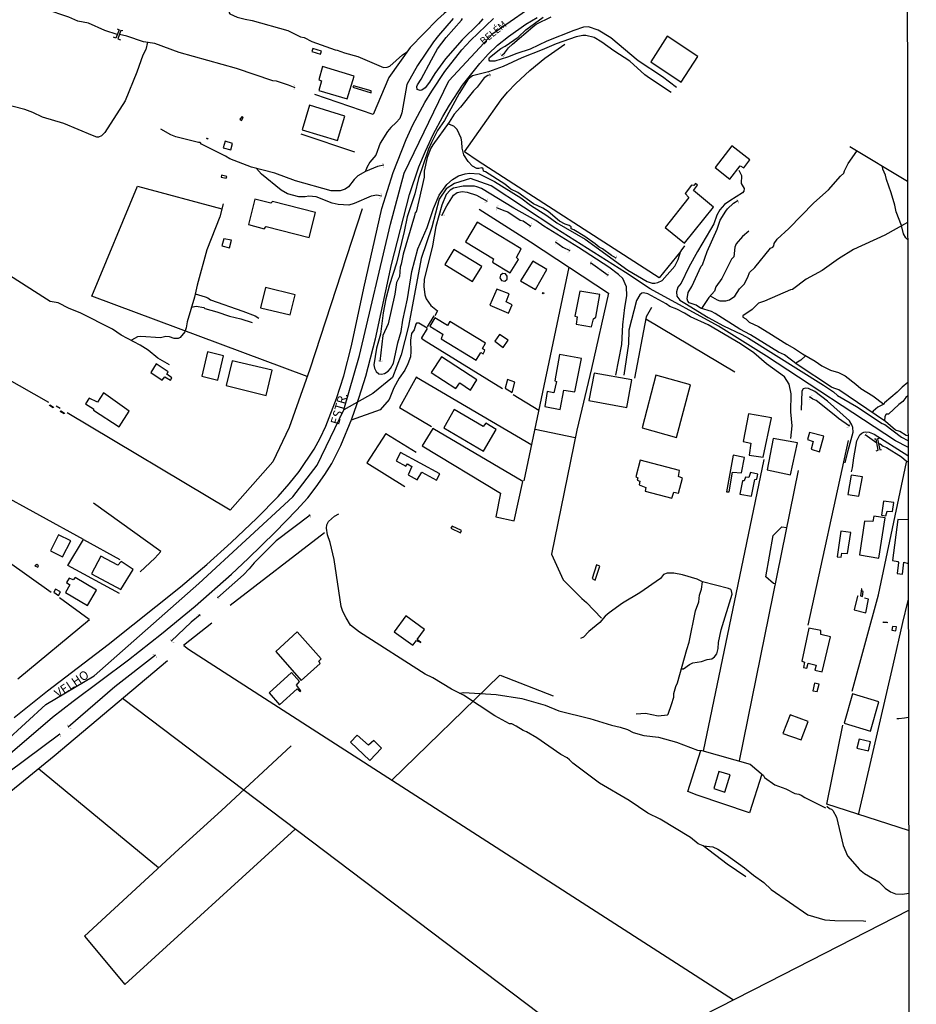
# Model space of a CAD drawing. Units: millimetres. Extents: x 175902 to 180726, y 1665955 to 1668736.
# Drawn here: x 180472 to 180726, y 1667161 to 1667440 of the extents above; entities that cross this region are included whole.
import ezdxf
from ezdxf.enums import TextEntityAlignment as Align

# ---------------------------------------------------------------- set-up
doc = ezdxf.new("R2010")
doc.units = ezdxf.units.MM
for name, color, linetype in [('V-BUEIRO', 5, 'Continuous'), ('V-EDIFICACAO', 2, 'Continuous'), ('V-EIXO_DE_LOGRADOURO', 3, 'Continuous'), ('V-LOTE', 1, 'Continuous'), ('V-NOME_DOS_LOGRADOUROS', 7, 'Continuous'), ('V-PONTE_VIADUTO_PASSARELA', 2, 'Continuous'), ('V-QUADRA', 6, 'Continuous'), ('V-REFERENCIA', 2, 'Continuous'), ('V-TESTADA', 141, 'Continuous'), ('V-VALETA', 6, 'Continuous'), ('X-LIMITE_5000', 7, 'Continuous')]:
    doc.layers.add(name, color=color, linetype=linetype)

# ---------------------------------------------------------------- blocks, each defined once
blk = doc.blocks.new('305')
at = {"color": 0, "linetype": 'ByBlock', "lineweight": -2, "const_width": 0.05}
blk.add_lwpolyline([(0.73, 0.39, 0.60863), (-0.73, 0.38)], format="xyb", dxfattribs=at)
blk = doc.blocks.new('872KIIP_img_geo')
at = {"layer": 'V-EDIFICACAO'}
for points in [[(180655.57, 1667434.9), (180650.92, 1667427.64), (180659.5, 1667421.92), (180664.25, 1667429.11), (180655.57, 1667434.9)], [(180555.18, 1667431.45), (180554.9, 1667430.6), (180557.32, 1667429.82), (180557.61, 1667430.7), (180555.18, 1667431.45)], [(180557.93, 1667426.31), (180556.85, 1667422.56), (180557.65, 1667422.24), (180556.86, 1667419.55), (180564.94, 1667417.17), (180566.94, 1667423.55), (180557.93, 1667426.31)], [(180566.73, 1667420.87), (180566.56, 1667420.49), (180571.73, 1667418.88), (180571.71, 1667419.4), (180566.73, 1667420.87)], [(180554.28, 1667415.33), (180552.18, 1667408.41), (180562.17, 1667405.39), (180564.22, 1667412.24), (180554.28, 1667415.33)], [(180535.17, 1667412.21), (180534.52, 1667411.4), (180535, 1667411.04), (180535.5, 1667411.88), (180535.17, 1667412.21)], [(180525.13, 1667406.06), (180525.48, 1667405.94), (180525.36, 1667405.78), (180525.03, 1667405.94), (180525.13, 1667406.06)], [(180530.32, 1667405.15), (180529.83, 1667403.32), (180532, 1667402.76), (180532.48, 1667404.54), (180530.32, 1667405.15)], [(180669.13, 1667397.69), (180673.35, 1667394.41), (180676.22, 1667398.15), (180677.23, 1667397.61), (180678.93, 1667399.91), (180673.84, 1667403.86), (180669.13, 1667397.69)], [(180529.36, 1667395.53), (180529.22, 1667395.02), (180530.66, 1667394.69), (180530.79, 1667395.16), (180529.36, 1667395.53)], [(180663.04, 1667391.21), (180664.12, 1667392.75), (180663.57, 1667393.15), (180663.1, 1667392.6), (180662.49, 1667392.71), (180660.64, 1667390.37), (180661.74, 1667389.23), (180655.02, 1667380.75), (180660.44, 1667376.28), (180668.66, 1667386.53), (180663.04, 1667391.21)], [(180543.74, 1667388.06), (180543.26, 1667387.64), (180538.75, 1667388.74), (180536.95, 1667381.57), (180541.44, 1667380.38), (180542.01, 1667380.98), (180554.13, 1667377.88), (180555.93, 1667384.95), (180543.74, 1667388.06)], [(180601.73, 1667382.23), (180598.46, 1667376.72), (180606.39, 1667371.87), (180606.08, 1667370.93), (180611.06, 1667367.86), (180613.44, 1667371.71), (180612.85, 1667372.23), (180612.85, 1667372.23), (180614.17, 1667374.65), (180601.73, 1667382.23)], [(180529.94, 1667377.56), (180529.43, 1667375.52), (180531.55, 1667374.99), (180532.14, 1667377.17), (180529.94, 1667377.56)], [(180595.14, 1667374.51), (180592.59, 1667370.3), (180600.43, 1667365.44), (180603.03, 1667369.73), (180595.14, 1667374.51)], [(180617.49, 1667371.18), (180614.05, 1667365.66), (180618.22, 1667363.2), (180621.47, 1667368.82), (180617.49, 1667371.18), (180617.49, 1667371.18)], [(180609.01, 1667367.67), (180608.39, 1667367.28), (180608.14, 1667366.49), (180608.66, 1667365.7), (180609.54, 1667365.57), (180610.19, 1667366.14), (180610.28, 1667366.92), (180609.77, 1667367.58), (180609.01, 1667367.67)], [(180541.77, 1667363.74), (180540.36, 1667357.99), (180548.73, 1667356.04), (180550.14, 1667361.71), (180541.77, 1667363.74)], [(180607.33, 1667363.29), (180605.37, 1667358.71), (180610.63, 1667356.46), (180611.67, 1667358.84), (180609.99, 1667359.72), (180610.79, 1667361.92), (180607.33, 1667363.29)], [(180630.8, 1667362.73), (180629.38, 1667355.66), (180630.02, 1667355.43), (180629.79, 1667353.32), (180634.16, 1667352.57), (180634.73, 1667354.85), (180635.33, 1667355.32), (180636.53, 1667361.72), (180630.8, 1667362.73)], [(180620.26, 1667362.06), (180620.45, 1667362.33), (180620.63, 1667362.2), (180620.44, 1667361.95), (180620.26, 1667362.06)], [(180594.03, 1667354.12), (180593.31, 1667353.01), (180589.74, 1667355.16), (180588.36, 1667352.76), (180591.98, 1667350.54), (180591.51, 1667349.21), (180601.48, 1667343.12), (180602.77, 1667345.33), (180603.43, 1667344.98), (180603.94, 1667345.86), (180603.25, 1667346.43), (180604.1, 1667347.95), (180594.03, 1667354.12)], [(180608.1, 1667350.45), (180606.75, 1667348.53), (180609.06, 1667346.79), (180610.5, 1667348.83), (180608.1, 1667350.45)], [(180525.38, 1667345.49), (180523.73, 1667338.61), (180528.29, 1667337.47), (180529.93, 1667344.38), (180525.38, 1667345.49)], [(180532.36, 1667343.02), (180530.68, 1667336.01), (180541.93, 1667333.19), (180543.7, 1667340.34), (180532.36, 1667343.02)], [(180591.6, 1667344.15), (180588.75, 1667339.68), (180595.66, 1667335.18), (180596.81, 1667336.73), (180599.88, 1667334.7), (180601.69, 1667337.6), (180591.6, 1667344.15)], [(180625.1, 1667344.78), (180623.72, 1667337.36), (180624.2, 1667337.14), (180623.45, 1667333.88), (180621.53, 1667334.3), (180620.88, 1667330.08), (180625.29, 1667329.22), (180626.33, 1667334.66), (180629.45, 1667334.24), (180631.31, 1667343.67), (180625.1, 1667344.78)], [(180510.85, 1667342.08), (180509.26, 1667339.72), (180512.48, 1667337.51), (180513.31, 1667338.41), (180514.87, 1667337.51), (180515.26, 1667338.17), (180513.84, 1667339.16), (180514.22, 1667339.87), (180510.85, 1667342.08)], [(180610.34, 1667337.73), (180609.69, 1667335.23), (180611.64, 1667334.01), (180612.4, 1667336.95), (180610.34, 1667337.73)], [(180634.9, 1667339.53), (180633.39, 1667331.79), (180644.12, 1667329.78), (180645.56, 1667337.58), (180634.9, 1667339.53)], [(180652.35, 1667338.91), (180648.46, 1667323.97), (180658.24, 1667321.23), (180662.18, 1667336.22), (180652.35, 1667338.91)], [(180495.89, 1667333.87), (180494.19, 1667331.29), (180491.88, 1667332.45), (180490.83, 1667330.83), (180493.09, 1667329.35), (180493.03, 1667329.01), (180500.36, 1667324.3), (180503.21, 1667328.69), (180495.89, 1667333.87)], [(180480.73, 1667330.48), (180481.73, 1667329.88), (180481.62, 1667329.71), (180480.63, 1667330.33), (180480.73, 1667330.48)], [(180595.27, 1667329.18), (180592.33, 1667324.01), (180603.53, 1667317.43), (180607.09, 1667323.57), (180604.19, 1667325.32), (180603.45, 1667324.38), (180595.27, 1667329.18)], [(180483.66, 1667328.6), (180483.82, 1667328.8), (180484.86, 1667328.14), (180484.76, 1667327.93), (180483.66, 1667328.6)], [(180678.64, 1667327.98), (180677.13, 1667320.18), (180679.28, 1667319.62), (180678.75, 1667316.31), (180682.73, 1667315.68), (180685.11, 1667326.82), (180678.64, 1667327.98)], [(180589.2, 1667323.77), (180586.2, 1667318.91), (180608.37, 1667305.54), (180607.06, 1667298.8), (180612.23, 1667297.67), (180614.65, 1667308.79), (180589.2, 1667323.77)], [(180685.59, 1667320.98), (180683.87, 1667312.12), (180690.49, 1667310.74), (180692.45, 1667319.8), (180685.59, 1667320.98)], [(180695.88, 1667322.71), (180695.35, 1667320.69), (180696.89, 1667320.16), (180696.34, 1667317.93), (180698.68, 1667317.22), (180699.92, 1667321.69), (180695.88, 1667322.71)], [(180580.03, 1667317.05), (180578.82, 1667314.64), (180581.5, 1667313.11), (180582, 1667313.8), (180583.24, 1667313.07), (180582.16, 1667310.73), (180584.74, 1667309.32), (180586.09, 1667311.46), (180590.26, 1667309.2), (180591.16, 1667310.95), (180580.03, 1667317.05)], [(180674.25, 1667316.31), (180672.36, 1667305.9), (180673.1, 1667305.85), (180674.11, 1667311.45), (180676.6, 1667311.24), (180677.42, 1667315.63), (180674.25, 1667316.31)], [(180647.94, 1667314.81), (180646.64, 1667310.13), (180647.29, 1667309.84), (180647.08, 1667309.22), (180647.8, 1667308.93), (180647.63, 1667307.82), (180649.56, 1667307.15), (180649.34, 1667306.11), (180656.85, 1667304.05), (180657.41, 1667305.79), (180658.77, 1667305.5), (180659.9, 1667309.75), (180658.74, 1667310.24), (180659.02, 1667311.94), (180647.94, 1667314.81)], [(180678.72, 1667309.96), (180677.73, 1667310), (180677.38, 1667309), (180676.88, 1667308.96), (180676.17, 1667305.21), (180679.4, 1667304.66), (180680.41, 1667309.42), (180680.91, 1667309.47), (180681.22, 1667310.93), (180679.12, 1667311.34), (180678.72, 1667309.96)], [(180707.7, 1667310.61), (180706.75, 1667305.17), (180709.89, 1667304.61), (180710.93, 1667310.14), (180707.7, 1667310.61)], [(180716.85, 1667303.25), (180716.28, 1667299.26), (180717.5, 1667299.08), (180717.91, 1667300.37), (180719.35, 1667300.35), (180719.73, 1667302.88), (180716.85, 1667303.25)], [(180711.45, 1667297.59), (180710.03, 1667288.01), (180715.52, 1667287.12), (180717.27, 1667298.49), (180714.12, 1667299.03), (180713.82, 1667297.49), (180711.45, 1667297.59)], [(180594.62, 1667296.18), (180594.32, 1667295.56), (180596.99, 1667294.3), (180597.29, 1667294.92), (180594.62, 1667296.18)], [(180483.14, 1667293.66), (180480.9, 1667289.2), (180484.25, 1667287.47), (180486.6, 1667291.99), (180483.14, 1667293.66)], [(180704.76, 1667294.74), (180703.74, 1667287.47), (180704.8, 1667287.35), (180705.08, 1667288.54), (180706.61, 1667288.4), (180707.61, 1667294.36), (180704.76, 1667294.74)], [(180495.1, 1667287.69), (180492.48, 1667282.68), (180500.79, 1667278.2), (180504.33, 1667283.93), (180500.86, 1667286.16), (180499.91, 1667285.14), (180495.1, 1667287.69)], [(180476.97, 1667285.32), (180476.49, 1667284.93), (180477.29, 1667284.53), (180477.52, 1667284.93), (180476.97, 1667285.32)], [(180635.55, 1667285.25), (180634.34, 1667281.31), (180635.19, 1667280.91), (180636.5, 1667284.85), (180635.55, 1667285.25)], [(180487.86, 1667281.67), (180487.27, 1667280.95), (180486.16, 1667281.4), (180485.43, 1667280.18), (180486.33, 1667279.5), (180485.13, 1667277.41), (180491.34, 1667273.74), (180493.93, 1667278), (180487.86, 1667281.67)], [(180482.28, 1667278.34), (180481.8, 1667277.46), (180483.17, 1667276.55), (180483.74, 1667277.56), (180482.28, 1667278.34)], [(180710.29, 1667276.39), (180710.86, 1667276.23), (180711.12, 1667277.69), (180710.74, 1667277.83), (180710.72, 1667278.37), (180710.57, 1667278.37), (180710.29, 1667276.39)], [(180581.54, 1667270.75), (180578.26, 1667266.27), (180583.51, 1667262.47), (180584.53, 1667263.8), (180585.76, 1667263.21), (180584.73, 1667264.05), (180586.8, 1667266.94), (180581.54, 1667270.75)], [(180716.8, 1667269.11), (180717.86, 1667268.98), (180717.84, 1667268.76), (180716.75, 1667268.88), (180716.8, 1667269.11)], [(180719.37, 1667267.77), (180719.23, 1667266.67), (180720.33, 1667266.49), (180720.5, 1667267.66), (180719.37, 1667267.77)], [(180550.73, 1667266.22), (180544.67, 1667260.63), (180551.88, 1667252.5), (180557.26, 1667257.3), (180556.89, 1667257.92), (180557.57, 1667258.56), (180550.73, 1667266.22)], [(180695.65, 1667267.29), (180693.67, 1667257.92), (180694.43, 1667257.66), (180694.16, 1667256.12), (180695.15, 1667255.95), (180695.52, 1667257.34), (180697.76, 1667256.84), (180697.43, 1667255.41), (180699.45, 1667254.91), (180701.83, 1667264.79), (180699.13, 1667265.49), (180699.1, 1667266.65), (180695.65, 1667267.29)], [(180549.16, 1667254.73), (180542.82, 1667248.95), (180545.72, 1667245.59), (180550.71, 1667250.1), (180551.5, 1667249.34), (180551.82, 1667249.57), (180550.58, 1667251.11), (180551.44, 1667252.22), (180549.16, 1667254.73)], [(180697.25, 1667251.69), (180696.82, 1667249.57), (180698.05, 1667249.37), (180698.58, 1667251.38), (180697.25, 1667251.69)], [(180708.03, 1667248.68), (180708.03, 1667248.68), (180705.67, 1667240.41), (180713.12, 1667238.12), (180715.55, 1667246.4), (180708.03, 1667248.68)], [(180690.44, 1667242.77), (180688.31, 1667237.46), (180693.54, 1667235.61), (180695.47, 1667240.85), (180690.44, 1667242.77)], [(180567.74, 1667237), (180565.87, 1667235.03), (180571.36, 1667229.83), (180574.66, 1667233.31), (180572.44, 1667235.48), (180570.93, 1667234.1), (180567.74, 1667237)], [(180709.93, 1667235.89), (180709.25, 1667233.29), (180712.55, 1667232.54), (180713.13, 1667235.12), (180709.93, 1667235.89)], [(180670.22, 1667226.73), (180668.74, 1667221.89), (180671.89, 1667220.85), (180673.41, 1667225.75), (180670.22, 1667226.73)]]:
    blk.add_lwpolyline(points, close=True, dxfattribs=at)
blk.add_lwpolyline([(180723.79, 1667297.91), (180720.9, 1667298.08), (180719.38, 1667286.43), (180720.93, 1667286.16), (180721.04, 1667285.86), (180720.69, 1667282.77), (180722.25, 1667282.58), (180722.59, 1667285.93), (180723.81, 1667285.63)], dxfattribs=at)
at = {"layer": 'V-EIXO_DE_LOGRADOURO'}
for points in [[(180456.4, 1667224.48), (180479.6, 1667245.64), (180493.26, 1667253.75), (180522.87, 1667279.91), (180549.56, 1667304.45), (180556.46, 1667313.44), (180563.98, 1667329.12), (180568.37, 1667344.46), (180577.23, 1667381.71), (180581.07, 1667396.11), (180593.68, 1667422.27), (180606.21, 1667435.65), (180620.63, 1667445.72)], [(180723.75, 1667318.55), (180720.19, 1667320.3), (180683.68, 1667344.29), (180670.08, 1667352.83), (180650.7, 1667363.33), (180643.74, 1667367.99), (180624.01, 1667380.45), (180605.67, 1667392.57), (180599.86, 1667394.63), (180595.34, 1667393.22), (180592.97, 1667391.66), (180591.02, 1667388.76), (180588.87, 1667380.8), (180585.84, 1667371.93), (180582.33, 1667352.81), (180580.24, 1667344.7), (180577.74, 1667338.22), (180572.17, 1667333.77), (180563.98, 1667329.12)]]:
    blk.add_lwpolyline(points, dxfattribs=at)
at = {"layer": 'V-LOTE'}
for points in [[(180594.59, 1667443.09), (180592.37, 1667441.33), (180590.54, 1667439.61), (180582.8, 1667431.7), (180576.72, 1667423.24), (180572.24, 1667412.76)], [(180598.17, 1667402.13), (180608.54, 1667416.9), (180610.34, 1667419.08), (180612.69, 1667421.54), (180616.63, 1667425.23), (180620.87, 1667428.66), (180626.53, 1667432.65)], [(180572.24, 1667412.76), (180555.8, 1667418.4)], [(180551.76, 1667407.27), (180566.96, 1667402.12)], [(180659.46, 1667374.07), (180653.32, 1667366.5), (180602, 1667399.48), (180598.16, 1667402.14)], [(180723.62, 1667393.77), (180707.28, 1667403.57)], [(180553.58, 1667338.56), (180492.63, 1667361.25), (180505.53, 1667392.42), (180529.46, 1667386.04)], [(180569.18, 1667386.01), (180554.31, 1667340.59), (180548.53, 1667324.1), (180543.87, 1667314.33), (180531.73, 1667300.69)], [(180602.27, 1667385.94), (180616.87, 1667376.68), (180638.93, 1667362.16)], [(180660.49, 1667375.53), (180659.46, 1667374.08)], [(180615.03, 1667309), (180627.76, 1667369.48)], [(180480.41, 1667331.17), (180427.64, 1667361.12)], [(180638.93, 1667362.16), (180634.09, 1667340.82), (180629.93, 1667323.36), (180622.8, 1667288.2), (180626.13, 1667280.97), (180631.38, 1667275.63), (180632.69, 1667274.56), (180636.97, 1667270.12)], [(180651.09, 1667358.06), (180649.59, 1667355.42), (180646.31, 1667338.1)], [(180649.56, 1667354.88), (180674.68, 1667339.82)], [(180587.57, 1667352.09), (180585.96, 1667349.51)], [(180585.96, 1667349.51), (180585.97, 1667349.35), (180586.74, 1667348.83), (180608.95, 1667335.13)], [(180584.52, 1667338.4), (180579.73, 1667329.8)], [(180584.52, 1667338.39), (180617.21, 1667319.17)], [(180490.23, 1667292.42), (180415.97, 1667333.19)], [(180619.24, 1667328.89), (180611.98, 1667333.31)], [(180483.58, 1667329.48), (180482.46, 1667330.1)], [(180579.73, 1667329.8), (180588.85, 1667324.4)], [(180531.75, 1667300.71), (180485.61, 1667328.28)], [(180414.42, 1667324.83), (180481.03, 1667277.5)], [(180618.14, 1667323.61), (180629.5, 1667321.27)], [(180575.88, 1667322.43), (180570.52, 1667314.05)], [(180575.88, 1667322.42), (180584.45, 1667317.12)], [(180706.84, 1667320.39), (180695.44, 1667268.08)], [(180570.52, 1667314.05), (180581.27, 1667307.36)], [(180665.83, 1667232.47), (180683.02, 1667315)], [(180707.92, 1667249.48), (180715.39, 1667276.68), (180723.39, 1667314.28)], [(180723.39, 1667314.28), (180723.41, 1667314.37)], [(180692.63, 1667311.92), (180675.97, 1667229.69)], [(180506.24, 1667283.22), (180510.46, 1667287.11), (180512.16, 1667288.94), (180493.03, 1667302.65)], [(180686.18, 1667279.84), (180685.68, 1667279.91), (180683.54, 1667281.8), (180685.59, 1667293.49), (180688, 1667295.95), (180689.41, 1667295.75)], [(180558.54, 1667294.25), (180531.75, 1667273.65)], [(180500.46, 1667277.13), (180485.82, 1667285.05), (180490.23, 1667292.43), (180500.48, 1667286.76)], [(180709.7, 1667276.31), (180709.44, 1667276.32), (180708.54, 1667272.45), (180711.84, 1667271.65), (180712.58, 1667275.46), (180711.43, 1667275.79)], [(180491.88, 1667269.7), (180483.4, 1667275.87)], [(180723.83, 1667275.47), (180723.59, 1667274.7), (180722.17, 1667268.91), (180719.51, 1667256.78), (180709.68, 1667214.45)], [(180471.63, 1667252.9), (180491.89, 1667269.71)], [(180526.58, 1667268.65), (180518.59, 1667262.38)], [(180518.63, 1667262.41), (180520, 1667261.35), (180541.53, 1667247.41), (180674.3, 1667162.01)], [(180410.54, 1667160.88), (180460.83, 1667214.03), (180481.93, 1667231.13), (180514.07, 1667258.14)], [(180577.58, 1667224.26), (180608.06, 1667253.9), (180608.27, 1667253.96), (180623.3, 1667248.15)], [(180638.41, 1667143.74), (180501.24, 1667247.38)], [(180723.94, 1667209.99), (180700.75, 1667217.46), (180705.34, 1667239.79)], [(180549.09, 1667233.98), (180529.32, 1667215.63), (180517.23, 1667204.69), (180490.48, 1667180.03), (180501.92, 1667166.4), (180550.2, 1667210.37)], [(180682.38, 1667225.97), (180678.88, 1667214.95), (180664.1, 1667219.97), (180661.39, 1667221.06), (180665.06, 1667232.64)], [(180511.51, 1667199.39), (180477.44, 1667227.49)], [(180684.31, 1667167.1), (180723.98, 1667187.41)], [(180498.49, 1667072.6), (180506.09, 1667076.26), (180684.31, 1667167.1)]]:
    blk.add_lwpolyline(points, dxfattribs=at)
at = {"layer": 'V-PONTE_VIADUTO_PASSARELA'}
for points in [[(180499.76, 1667436.96), (180500.31, 1667436.71), (180499.39, 1667434.32), (180498.74, 1667434.6)], [(180501.38, 1667436.44), (180500.85, 1667436.55), (180499.98, 1667434.13), (180500.69, 1667433.9)], [(180714.8, 1667317.53), (180715.32, 1667317.65), (180714.76, 1667320.84), (180714.24, 1667320.77)], [(180715.62, 1667320.95), (180715.15, 1667320.87), (180715.82, 1667317.73), (180716.3, 1667317.88)]]:
    blk.add_lwpolyline(points, dxfattribs=at)
at = {"layer": 'V-QUADRA'}
for points in [[(180470.56, 1667241.96), (180480.01, 1667249.49), (180497.24, 1667262.68), (180517.69, 1667278.95), (180525.14, 1667285.32), (180532.04, 1667291.52), (180539.3, 1667298.39), (180545.38, 1667304.6), (180548.51, 1667308.12), (180551.34, 1667311.66), (180555.53, 1667318.01), (180557.25, 1667321.08), (180558.87, 1667324.44), (180561.94, 1667332.3), (180563.95, 1667338.74), (180566.19, 1667347.24), (180569.62, 1667363.56), (180574.74, 1667386.1), (180577.91, 1667396.29), (180581.63, 1667405.66), (180583.55, 1667409.76), (180586.94, 1667416.11), (180588.86, 1667419.34), (180592.61, 1667424.87), (180597.43, 1667431), (180599.85, 1667433.68), (180606.34, 1667439.87)], [(180466.85, 1667229.48), (180481.44, 1667242.04), (180487.27, 1667246.64), (180502.94, 1667258.28), (180512.36, 1667265.7), (180521.83, 1667273.54), (180532.13, 1667282.58), (180536.92, 1667287.03), (180544.56, 1667294.44), (180550.58, 1667300.67), (180553.78, 1667304.19), (180556.13, 1667307.3), (180558.57, 1667310.76), (180560.56, 1667313.95), (180563.13, 1667318.96), (180566.23, 1667326.52), (180567.7, 1667330.57), (180570.17, 1667338.67), (180572.95, 1667349.23), (180577.52, 1667370.25), (180582.55, 1667390.07), (180585.25, 1667397.93), (180587.09, 1667402.38), (180589.27, 1667407.08), (180591.99, 1667412.18), (180593.86, 1667415.36), (180597.63, 1667421.04), (180602.46, 1667427.18), (180604.84, 1667429.79), (180607.49, 1667432.32), (180610.62, 1667434.82), (180615.54, 1667438.27), (180618.71, 1667440.24)]]:
    blk.add_lwpolyline(points, dxfattribs=at)
at = {"layer": 'V-REFERENCIA'}
for points in [[(180594.94, 1667439.92), (180590.82, 1667435.08), (180589.4, 1667433.27), (180584.84, 1667426.6), (180581.86, 1667421.2), (180580.38, 1667413.2), (180579.79, 1667411.61), (180578.84, 1667410.43), (180577.33, 1667409.09), (180576.31, 1667407.94), (180574.31, 1667404.58), (180573.01, 1667401.25), (180571.37, 1667399.24), (180570.49, 1667397.71), (180570.1, 1667396.69)], [(180658.17, 1667420.37), (180654.27, 1667423.36), (180647.32, 1667427.91), (180639.61, 1667434.47), (180636.05, 1667436.65), (180633.25, 1667437.52), (180631.86, 1667437.49), (180629.08, 1667436.53), (180621.5, 1667433.48), (180616.71, 1667431.23), (180612.95, 1667430), (180610.37, 1667428.96), (180606.74, 1667427.87), (180605.36, 1667427.8), (180605.14, 1667428.15), (180605.12, 1667428.63), (180605.27, 1667428.91), (180608.46, 1667431.45), (180609.69, 1667432.12), (180613.39, 1667434.67), (180615.5, 1667436.7), (180620.4, 1667440.28)], [(180603.33, 1667439.83), (180602.16, 1667438.45), (180597.47, 1667433.91), (180592.81, 1667428.54), (180589.72, 1667424.37), (180588.23, 1667421.84), (180586.98, 1667420.31), (180586.1, 1667419.66), (180585.58, 1667419.49), (180584.78, 1667419.84), (180584.67, 1667420.64), (180584.87, 1667421.16), (180585.88, 1667422.71), (180588.77, 1667428.24), (180590.55, 1667431.28), (180592.98, 1667434.5), (180597.28, 1667439.42), (180597.54, 1667439.92)], [(180656.66, 1667418.96), (180650.56, 1667423.01), (180649.26, 1667423.98), (180644.99, 1667427.87), (180640.48, 1667430.79), (180637.09, 1667433.24), (180634.84, 1667434.49), (180632.51, 1667435.12), (180631.67, 1667435.1), (180629.77, 1667434.71), (180624.09, 1667432.72), (180620.18, 1667431), (180614.42, 1667428.75), (180609.15, 1667426.33), (180604.92, 1667424.78), (180600.45, 1667423.68), (180599.18, 1667422.78), (180596.68, 1667418.69), (180592.53, 1667411.02), (180590.52, 1667408.16), (180588.81, 1667404.81), (180587.92, 1667402.87), (180585.12, 1667394.59), (180584.08, 1667390.31), (180581.91, 1667383.77), (180581.07, 1667379.58), (180578.86, 1667370.64), (180576.9, 1667364.51), (180575.86, 1667360.5), (180575.15, 1667356.54), (180574.35, 1667350.57), (180573.21, 1667346.61), (180572.45, 1667341.84), (180572.64, 1667340.94), (180573.14, 1667339.96), (180573.9, 1667339.27), (180574.61, 1667339.21), (180575.52, 1667339.36), (180576.49, 1667340.03), (180577.16, 1667340.76), (180578.04, 1667342.32), (180579.25, 1667348.1), (180580.18, 1667351.3), (180580.68, 1667354.49), (180582.04, 1667360.58), (180583.25, 1667368.27), (180584.91, 1667374.68), (180587.61, 1667380.74), (180589.36, 1667386.08), (180591.02, 1667389.9), (180593.11, 1667392.94), (180594.77, 1667394.32), (180596.46, 1667395.33), (180598.34, 1667395.92), (180599.61, 1667396.13), (180602.33, 1667395.92), (180606.69, 1667393.8), (180614.12, 1667389.1), (180616.82, 1667387.07), (180621.5, 1667384.13), (180624.33, 1667382.04), (180632.3, 1667377.42), (180644.45, 1667368.66), (180649.89, 1667365.41), (180651.34, 1667365), (180652.03, 1667364.96), (180652.93, 1667365.13), (180654.12, 1667365.76), (180657.77, 1667369.78), (180658.7, 1667371.68), (180659.46, 1667374.08)], [(180675.9, 1667396.94), (180676.66, 1667395.41), (180676.55, 1667393.18), (180677.37, 1667391.75), (180677.24, 1667391.02), (180676.92, 1667390.56), (180673.27, 1667388.32), (180671.84, 1667387.26), (180670.48, 1667385.73), (180669.64, 1667384.2), (180668.73, 1667381.78), (180667.87, 1667380.14), (180664.14, 1667373.97), (180661.74, 1667369.52), (180659.52, 1667364.94), (180658.57, 1667363.84), (180658.2, 1667362.48), (180658.33, 1667361.32), (180659.15, 1667360.19), (180660.6, 1667359.29), (180667.21, 1667355.28), (180671.51, 1667352.9), (180676.69, 1667350.48), (180678.6, 1667349.36), (180699.8, 1667336.06), (180702.69, 1667334.18), (180703.79, 1667333.12), (180709.16, 1667330.06), (180716.44, 1667325.22), (180717.21, 1667324.93), (180721.9, 1667321.39), (180723.75, 1667320.4)], [(180641.02, 1667338.93), (180642.68, 1667347.59), (180642.96, 1667353.13), (180643.58, 1667358.12), (180644.17, 1667361.36), (180644.06, 1667363.95), (180643.02, 1667366.26), (180641.8, 1667367.42), (180638.99, 1667369.5), (180630.48, 1667375.04), (180620.66, 1667381.13), (180618.39, 1667382.71), (180612.15, 1667386.18), (180602.96, 1667391.73), (180601.69, 1667392.25), (180600.99, 1667392.44), (180597.76, 1667392.46), (180594.99, 1667391.86), (180594.08, 1667391.3), (180592.96, 1667390.07), (180591.69, 1667387.07), (180590, 1667380.98), (180589.05, 1667375.56), (180586.74, 1667366.02), (180586.61, 1667363.99), (180586.92, 1667361.66), (180587.3, 1667360.58), (180588.64, 1667358.68), (180590.46, 1667357.15), (180589.75, 1667355.75)], [(180690.58, 1667321.01), (180690.99, 1667324.53), (180690.54, 1667328.52), (180690.67, 1667333.64), (180690.1, 1667336.36), (180688.75, 1667338.47), (180683.74, 1667342.1), (180680.09, 1667345.21), (180676.34, 1667347.78), (180667.18, 1667353.2), (180662.13, 1667355.44), (180660.49, 1667356.43), (180658.33, 1667357.58), (180656.32, 1667358.33), (180655.26, 1667359.09), (180650.08, 1667361.96), (180648.83, 1667362.26), (180648.42, 1667362.18), (180647.77, 1667361.7), (180646.84, 1667360.02), (180644.7, 1667351.69), (180644.64, 1667347.76), (180643.26, 1667338.93)], [(180587.56, 1667352.27), (180585.26, 1667353.62), (180584.58, 1667353.61), (180584.37, 1667353.36), (180583.9, 1667351.74), (180583.12, 1667350.76), (180582.83, 1667348.84), (180582.99, 1667345.58), (180582.81, 1667344.13), (180582.12, 1667342.1), (180581.22, 1667340.29), (180579.62, 1667338.04), (180578.13, 1667335.34), (180576.79, 1667332), (180574.23, 1667329.13), (180566.08, 1667326.16)], [(180706.01, 1667314.07), (180706.78, 1667317.59), (180708.23, 1667322.76), (180708.13, 1667324.1), (180707.87, 1667324.87), (180707.19, 1667326), (180700.97, 1667331.55), (180697.4, 1667334.25), (180695.58, 1667335.17), (180694.72, 1667335.22), (180694.06, 1667335.08), (180693.74, 1667334.39), (180693.56, 1667329.01)], [(180707.77, 1667311.58), (180708.07, 1667312.66), (180708.41, 1667315.55), (180709.3, 1667320.3), (180710.14, 1667321.98), (180710.68, 1667322.5), (180711.26, 1667322.78), (180711.87, 1667322.89), (180712.78, 1667322.78), (180714.2, 1667322.18), (180723.76, 1667316.16)]]:
    blk.add_lwpolyline(points, dxfattribs=at)
at = {"layer": 'V-TESTADA'}
for points in [[(180594.59, 1667443.09), (180592.37, 1667441.33), (180590.54, 1667439.61), (180582.8, 1667431.7), (180576.72, 1667423.24), (180572.24, 1667412.76)], [(180659.46, 1667374.07), (180653.32, 1667366.5), (180602, 1667399.48), (180598.16, 1667402.14)], [(180569.18, 1667386.01), (180554.31, 1667340.59), (180548.53, 1667324.1), (180543.87, 1667314.33), (180531.73, 1667300.69)], [(180602.27, 1667385.94), (180616.87, 1667376.68), (180638.93, 1667362.16)], [(180589.42, 1667355.7), (180587.59, 1667352.62)], [(180649.56, 1667354.88), (180674.68, 1667339.82)], [(180587.57, 1667352.09), (180585.96, 1667349.51)], [(180584.52, 1667338.4), (180579.73, 1667329.8)], [(180575.88, 1667322.43), (180570.52, 1667314.05)], [(180471.63, 1667252.9), (180491.89, 1667269.71)], [(180498.49, 1667072.6), (180506.09, 1667076.26), (180684.31, 1667167.1)]]:
    blk.add_lwpolyline(points, dxfattribs=at)
at = {"layer": 'V-VALETA'}
for points in [[(180541.15, 1667461.9), (180537.38, 1667456.32), (180536.24, 1667454.1), (180531.64, 1667442.56), (180531.41, 1667441.71), (180531.72, 1667441.26), (180533.79, 1667440.31), (180536.02, 1667439.69), (180538.05, 1667439.34), (180548.15, 1667436.53), (180551.69, 1667434.77), (180552.7, 1667434.57), (180554.95, 1667433.37), (180561.49, 1667431.04), (180562.07, 1667430.99), (180564.18, 1667430.2), (180567.92, 1667429.16), (180575.18, 1667426.07), (180576.29, 1667426.16), (180576.96, 1667426.39), (180580.61, 1667429.67), (180581.99, 1667430.55)], [(180608.61, 1667429.43), (180609.49, 1667430.09), (180610.65, 1667431.6), (180611.74, 1667432.6), (180617.5, 1667437.6), (180618.48, 1667438.27), (180622.67, 1667440.41)], [(180499.79, 1667435.35), (180496.31, 1667436.53), (180491.61, 1667438.63), (180488.59, 1667439.15), (180486.03, 1667440.29), (180479.37, 1667442.54), (180468.49, 1667446.57), (180463.93, 1667447.73), (180461.52, 1667448.86), (180460.58, 1667449.72), (180459.51, 1667450.41), (180457.4, 1667451.4), (180449.42, 1667453.98), (180443.45, 1667456.61)], [(180550.14, 1667420.26), (180548.32, 1667421.03), (180544.86, 1667422.14), (180543.88, 1667422.3), (180533.57, 1667425.77), (180517.32, 1667430.27), (180510.45, 1667432.79), (180507.22, 1667433.31), (180502.54, 1667434.91), (180500.42, 1667435.34)], [(180508.33, 1667433.18), (180507.84, 1667431.13), (180507.02, 1667429.55), (180505.36, 1667424.75), (180502.04, 1667416.58), (180496.31, 1667407.66), (180495.32, 1667406.72), (180494.47, 1667406.35), (180493.99, 1667406.31), (180492.82, 1667406.74), (180484.68, 1667410.15), (180478.59, 1667412.02), (180475.88, 1667413.32), (180473.59, 1667414.16), (180466.63, 1667415.94)], [(180605.43, 1667423.95), (180604.77, 1667423.81), (180603.72, 1667423.1), (180601.78, 1667420.45), (180600.72, 1667419.44), (180597.03, 1667414.8), (180595.24, 1667412.87), (180593.77, 1667410.59), (180589.17, 1667404.18), (180588.61, 1667403.24), (180587.55, 1667400.57), (180586.73, 1667396.73), (180586.76, 1667394.99), (180584.43, 1667385.06), (180584.15, 1667385), (180583.99, 1667384.08), (180580.75, 1667373.16), (180580.25, 1667370.34), (180579.95, 1667369.53), (180579.77, 1667366.82), (180578.9, 1667365.16), (180578.4, 1667361.83), (180576.52, 1667353.43), (180575.05, 1667350.16), (180574.16, 1667342.76)], [(180641.12, 1667372.01), (180639.76, 1667372.78), (180637.2, 1667374.66), (180636.27, 1667375.14), (180635.21, 1667376.13), (180632.21, 1667378.14), (180629.11, 1667380.06), (180628.38, 1667380.35), (180628.37, 1667380.91), (180627.8, 1667381.3), (180626.63, 1667381.63), (180625.07, 1667382.5), (180621.85, 1667385.23), (180620.37, 1667386.18), (180617.7, 1667387.45), (180613.29, 1667390.61), (180611.32, 1667391.61), (180609.54, 1667392.99), (180604.13, 1667396.52), (180603.52, 1667396.73), (180603.41, 1667397.31), (180603.09, 1667397.6), (180602.21, 1667397.4), (180601.67, 1667397.44), (180600.41, 1667398.1), (180599.18, 1667399.44), (180597.95, 1667401.32), (180597.49, 1667403.18), (180597.43, 1667405.01), (180597.24, 1667406.02), (180596.12, 1667408.49), (180595.11, 1667409.39), (180593.44, 1667410.13)], [(180570.13, 1667396.61), (180567.92, 1667395.37), (180566.9, 1667394.35), (180565.34, 1667392.28), (180564.32, 1667391.61), (180562.97, 1667391.12), (180560.42, 1667391.13), (180550.24, 1667393.99), (180544.41, 1667396.15), (180537.79, 1667397.77), (180531.68, 1667400.13), (180530.47, 1667400.89), (180523.67, 1667404.37), (180523.28, 1667404.83), (180522.83, 1667404.83), (180516.41, 1667406.45), (180514.98, 1667406.98), (180512.11, 1667408.58)], [(180667.73, 1667361.39), (180669.72, 1667360.28), (180670.48, 1667360.01), (180671.29, 1667359.96), (180672.15, 1667359.98), (180673.26, 1667360.24), (180674.72, 1667361.31), (180676.06, 1667363.33), (180677.33, 1667364.73), (180678.41, 1667366.7), (180678.92, 1667368.01), (180680.38, 1667369.45), (180684.81, 1667374.92), (180685.47, 1667375.18), (180685.8, 1667375.55), (180685.9, 1667376.21), (180686.76, 1667377.43), (180690.05, 1667380.44), (180697.07, 1667387.75), (180701.23, 1667391.4), (180704.64, 1667395.28), (180705.64, 1667396.08), (180705.8, 1667396.74), (180706.78, 1667398.82), (180709.32, 1667402.32)], [(180574.63, 1667389.6), (180573.28, 1667389.86), (180571.72, 1667389.61), (180566.87, 1667387.54), (180565.35, 1667387.09), (180562.38, 1667387.29), (180560.68, 1667387.64), (180556.09, 1667389.44), (180554.02, 1667389.65), (180553.05, 1667389.37), (180551.19, 1667389.41), (180548.04, 1667390.3), (180546.19, 1667391.29), (180540.61, 1667395.84), (180539.27, 1667397.42)], [(180575.32, 1667398.37), (180573.55, 1667397.99), (180570.13, 1667396.61)], [(180723.68, 1667377.36), (180723.12, 1667377.79), (180722.47, 1667378.95), (180721.89, 1667381.26), (180720.41, 1667385.2), (180720.05, 1667387.01), (180719.01, 1667390.53), (180717.64, 1667394.29), (180717.41, 1667395.55), (180716.69, 1667397.24), (180716.57, 1667397.98)], [(180591.75, 1667384.11), (180593.12, 1667386.91), (180595.03, 1667389.91), (180596.12, 1667390.62), (180597.47, 1667390.89), (180598.91, 1667390.76), (180601.52, 1667389.87), (180604.53, 1667388.18)], [(180723.75, 1667321.7), (180723.26, 1667321.84), (180721.46, 1667322.96), (180720.21, 1667323.32), (180717.38, 1667325.82), (180704.19, 1667334.78), (180702.77, 1667335.19), (180702.11, 1667335.54), (180692.41, 1667341.95), (180688.75, 1667344.66), (180687.09, 1667345.43), (180679.14, 1667350.34), (180676.18, 1667351.94), (180669.16, 1667356.41), (180668.09, 1667356.97), (180665.04, 1667357.92), (180663.79, 1667358.77), (180661.83, 1667359.43), (180661.41, 1667359.87), (180661.26, 1667360.5), (180661.5, 1667362.29), (180662.5, 1667364.05), (180665.15, 1667369.74), (180665.52, 1667370.19), (180666.88, 1667373.92), (180669.74, 1667380.23), (180670.61, 1667382.81), (180672.15, 1667385.39), (180672.67, 1667386.01), (180674.35, 1667387.65), (180675.62, 1667388.38)], [(180514.56, 1667341.83), (180511.27, 1667343.76), (180508.54, 1667346.01), (180506.25, 1667347.44), (180500.94, 1667350.29), (180498.41, 1667351.91), (180489.27, 1667356.55), (180486.14, 1667357.76), (180483.04, 1667359.37), (180480.83, 1667359.82), (180479.73, 1667360.43), (180469.26, 1667367.16)], [(180529.82, 1667387.47), (180528.89, 1667383.74), (180525.19, 1667374.42), (180522.4, 1667364.44), (180521.67, 1667361.01), (180519.62, 1667354.01), (180519.35, 1667352.3), (180518.95, 1667351.2), (180517.59, 1667349.54), (180517.03, 1667349.26), (180515.87, 1667349.32), (180514.59, 1667349.75), (180513.54, 1667349.88), (180512.05, 1667349.53), (180506.45, 1667349.91), (180505.48, 1667349.8), (180503.78, 1667348.86)], [(180607.21, 1667386.42), (180609.27, 1667385.52), (180610.45, 1667385.2), (180613.91, 1667382.81), (180614.77, 1667382.64), (180616.9, 1667381.11)], [(180723.64, 1667382.16), (180717.24, 1667378.52), (180708.35, 1667374.52), (180704.08, 1667371.84), (180699.44, 1667368.59), (180694.9, 1667366.06), (180691.09, 1667363.21), (180690.46, 1667363.1), (180683.15, 1667359.87), (180681.43, 1667359.35), (180679.63, 1667357.55), (180677.01, 1667355.69), (180677, 1667355.38), (180677.82, 1667354.9), (180678.8, 1667353.94), (180681.4, 1667352.71), (180684.4, 1667350.94), (180689.44, 1667347.67), (180691.66, 1667346.5), (180693.89, 1667344.92), (180697.52, 1667342.85), (180699.38, 1667341.59), (180701.79, 1667340.29), (180704.07, 1667339.7), (180705.98, 1667338.72), (180709.01, 1667336.41), (180710.37, 1667335.18), (180713.82, 1667333.11), (180716.89, 1667330.75)], [(180678.68, 1667379.73), (180676.91, 1667378.2), (180675.06, 1667376.11), (180674.74, 1667375.18), (180674.43, 1667372.46), (180673.76, 1667371.77), (180671.08, 1667366.3), (180669.38, 1667363.91), (180668.96, 1667362.74), (180667.37, 1667360.92), (180665.32, 1667357.8)], [(180623.94, 1667376.72), (180626.03, 1667375.17), (180628, 1667374.23)], [(180633.81, 1667370.8), (180638.89, 1667367.21)], [(180521.88, 1667361.94), (180524.72, 1667361.11), (180525.44, 1667360.8), (180526.17, 1667360.21), (180535.4, 1667357), (180538.84, 1667355.71), (180539.92, 1667355.1)], [(180520.83, 1667358.13), (180522.18, 1667358.43), (180524.27, 1667358.09), (180524.57, 1667357.83), (180527.97, 1667356.86), (180531.58, 1667355.59), (180534.81, 1667354.89), (180538.05, 1667353.86)], [(180694.78, 1667344.41), (180693.38, 1667343.18), (180691.99, 1667342.28)], [(180723.72, 1667336.85), (180722.11, 1667335.49), (180720.67, 1667334.09), (180717.09, 1667331.11)], [(180707.17, 1667324.43), (180704.05, 1667326.62), (180703.37, 1667327.34), (180697.77, 1667331.74), (180696.86, 1667332.12), (180695.92, 1667332.75)], [(180723.73, 1667333.09), (180723.2, 1667332.59), (180722.35, 1667331.42), (180721.14, 1667330.65), (180718.29, 1667327.83), (180717.57, 1667327.84), (180717.18, 1667327.21), (180717.08, 1667326.01)], [(180717.09, 1667331.11), (180716.89, 1667330.75), (180715.27, 1667329.82), (180713.94, 1667328.77), (180713.67, 1667328.32)], [(180711.65, 1667322.09), (180714.95, 1667319.77)], [(180715.44, 1667319.51), (180715.9, 1667319.44), (180716.76, 1667318.81), (180717.72, 1667318.48), (180721.94, 1667315.83), (180723.36, 1667314.61), (180723.79, 1667314.49)], [(180554.46, 1667299.3), (180544.81, 1667291.97), (180538.6, 1667285.82), (180537.19, 1667284.04), (180535.58, 1667282.4), (180528.21, 1667275.88)], [(180677.81, 1667196.9), (180672.53, 1667200.47), (180665.71, 1667205.64), (180664.38, 1667206.2), (180662.16, 1667208.03), (180653.62, 1667213.17), (180650.06, 1667214.91), (180644.83, 1667218.48), (180636.42, 1667223.39), (180628.8, 1667229.04), (180627.94, 1667230.01), (180627.2, 1667230.55), (180625.43, 1667231.5), (180618.63, 1667236.23), (180615.75, 1667237.92), (180614.79, 1667238.31), (180612.81, 1667239.57), (180611.52, 1667240.14), (180610.88, 1667240.23), (180606.76, 1667242.49), (180597.9, 1667248.29), (180594.48, 1667250.01), (180589.21, 1667253.21), (180586.97, 1667254.23), (180568.4, 1667266.15), (180565.89, 1667268.15), (180564.61, 1667270.16), (180563.73, 1667272), (180563.25, 1667273.45), (180561.19, 1667286.72), (180560.11, 1667291.54), (180559.37, 1667293.72), (180559.06, 1667295.59), (180559.14, 1667296.53), (180559.65, 1667297.52), (180561.3, 1667298.98), (180562.52, 1667299.67)], [(180659.63, 1667255.75), (180660.23, 1667255.74), (180661.9, 1667256.98), (180662.83, 1667257.45), (180665.27, 1667257.84), (180666.93, 1667258.44), (180668.19, 1667258.56), (180669.01, 1667259.17), (180669.6, 1667260.02), (180670.05, 1667261.55), (180670.13, 1667263.26), (180670.9, 1667266.84), (180673.96, 1667276.94), (180673.82, 1667277.84), (180673.55, 1667278.23), (180672.93, 1667278.54), (180665.52, 1667280.35), (180664.02, 1667281.12), (180659.87, 1667282.36), (180657.42, 1667282.85), (180655.59, 1667282.89), (180654.51, 1667282.43), (180653.65, 1667281.35), (180647.81, 1667277.27), (180642.92, 1667274.31), (180639.17, 1667271.61), (180637.96, 1667270.67), (180636.49, 1667268.84), (180633.33, 1667266.29), (180631.89, 1667264.77), (180631.05, 1667264.34)], [(180646.82, 1667243.02), (180649.44, 1667243.2), (180652.99, 1667242.49), (180655.62, 1667242.7), (180655.8, 1667242.94), (180656.82, 1667245.64), (180657.43, 1667247.71), (180657.48, 1667248.78), (180658.03, 1667250.74), (180658.51, 1667251.82), (180661.1, 1667261.24), (180661.82, 1667263.33), (180663.56, 1667272.17), (180664.57, 1667274.78), (180664.76, 1667276.65), (180665.27, 1667278.35), (180665.52, 1667280.35)], [(180523.25, 1667271.01), (180520.74, 1667268.97), (180515.09, 1667263.59)], [(180510.59, 1667259.66), (180499.07, 1667250.63), (180485.91, 1667239.25)], [(180596.75, 1667248.9), (180597.94, 1667249.02), (180607.13, 1667248.48), (180614.4, 1667247.37), (180620.97, 1667245.45), (180624.88, 1667243.87), (180633.64, 1667241.71), (180639.75, 1667239.84), (180642.26, 1667239.23), (180644.32, 1667238.58), (180645.92, 1667237.71), (180648.92, 1667236.92), (180653.06, 1667236.44), (180658.21, 1667234.98), (180664.11, 1667232.7), (180665.33, 1667232.62), (180679.11, 1667228.76), (180682.8, 1667225.59), (180683.12, 1667225), (180686.05, 1667222.91), (180689.14, 1667221.82), (180691.74, 1667220.46), (180692.84, 1667220.29), (180693.56, 1667219.97), (180694.54, 1667219.33), (180700.37, 1667216.38)], [(180723.89, 1667241.97), (180722.79, 1667241.76), (180721.2, 1667241.62), (180720.65, 1667241.58)], [(180483.56, 1667237.29), (180468.73, 1667226.24), (180465.14, 1667222.42), (180456.83, 1667214.96), (180455.35, 1667213.33), (180452.85, 1667211.28), (180450.54, 1667209.1), (180438.58, 1667196.98), (180436.98, 1667194.99), (180433.66, 1667191.34), (180430.12, 1667188.07)], [(180700.79, 1667216.87), (180701.55, 1667216.18), (180702.06, 1667216.05), (180702.47, 1667215.66), (180703.49, 1667213.75), (180705.39, 1667205.73), (180706.6, 1667202.78), (180710.08, 1667198.9), (180711.42, 1667197.81), (180715.5, 1667195.42), (180717.35, 1667193.63), (180718.83, 1667192.6), (180720.24, 1667192.03), (180722.26, 1667191.97), (180723.97, 1667192.25)], [(180665.71, 1667205.64), (180668.5, 1667205.36), (180669.9, 1667204.66), (180672.34, 1667203.1), (180677.49, 1667199.4), (180680.05, 1667197.29), (180682.96, 1667195.28), (180685.05, 1667193.26), (180695.36, 1667186.11), (180700.2, 1667184.64), (180703.07, 1667184.45), (180711.14, 1667184.44), (180711.8, 1667184.32)]]:
    blk.add_lwpolyline(points, dxfattribs=at)
at = {"layer": 'X-LIMITE_5000'}
blk.add_lwpolyline([(178311.43, 1668731.38), (178793.4, 1668732.31), (179275.37, 1668733.23), (179757.34, 1668734.13), (180239.3, 1668735), (180721.27, 1668735.86), (180722.24, 1668181.57), (180723.22, 1667627.29), (180724.18, 1667073), (180725.16, 1666518.72), (180726.13, 1665964.43), (180244.28, 1665963.58), (179762.43, 1665962.7), (179280.58, 1665961.8), (178798.74, 1665960.89), (178316.89, 1665959.95), (178315.8, 1666514.23), (178314.7, 1667068.52), (178313.61, 1667622.8), (178312.52, 1668177.09), (178311.43, 1668731.38)], dxfattribs=at)
at = {"layer": 'V-BUEIRO'}
for p, xscale, yscale, zscale, rotation in [((180609.15, 1667430.07), 0.999997685753974, 0.999997685753974, 0.999997685753974, 151), ((180604.61, 1667423.81), 0.999999398177908, 0.999999398177908, 0.999999398177908, 281), ((180549.33, 1667420.44), 0.999999614151087, 0.999999614151087, 0.999999614151087, 263), ((180574.52, 1667398.19), 0.999997615193931, 0.999997615193931, 0.999997615193931, 286), ((180573.83, 1667389.82), 0.999997873494839, 0.999997873494839, 0.999997873494839, 253), ((180603.82, 1667388.62), 0.99999915416719, 0.99999915416719, 0.99999915416719, 243), ((180674.95, 1667387.9), 0.999998095290524, 0.999998095290524, 0.999998095290524, 302), ((180607.99, 1667386.13), 0.99999926491853, 0.99999926491853, 0.99999926491853, 68), ((180592.02, 1667384.89), 1.000000107257146, 1.000000107257146, 1.000000107257146, 169), ((180616.24, 1667381.61), 1.000000387273972, 1.000000387273972, 1.000000387273972, 234), ((180624.69, 1667376.37), 0.999999060654669, 0.999999060654669, 0.999999060654669, 57.00000000000001), ((180627.23, 1667374.53), 0.999997791171189, 0.999997791171189, 0.999997791171189, 249), ((180634.56, 1667370.45), 0.999997843007008, 0.999997843007008, 0.999997843007008, 62), ((180640.49, 1667372.53), 0.999997408490272, 0.999997408490272, 0.999997408490272, 230), ((180638.25, 1667367.73), 0.999997688562064, 0.999997688562064, 0.999997688562064, 231), ((180574.38, 1667343.55), 0.999999180643429, 0.999999180643429, 0.999999180643429, 175), ((180696.56, 1667332.23), 0.999996946727264, 0.999996946727264, 0.999996946727264, 51), ((180706.49, 1667324.9), 0.999997485880821, 0.999997485880821, 0.999997485880821, 227), ((180712.33, 1667321.61), 0.99999629167178, 0.99999629167178, 0.99999629167178, 52.00000000000001), ((180553.8, 1667298.79), 0.999999835371759, 0.999999835371759, 0.999999835371759, 315), ((180528.88, 1667276.36), 0.999999835371759, 0.999999835371759, 0.999999835371759, 135), ((180522.69, 1667270.4), 0.999996907262183, 0.999996907262183, 0.999996907262183, 317.0000000000001), ((180515.72, 1667264.13), 0.999999063256757, 0.999999063256757, 0.999999063256757, 141), ((180510.07, 1667259.01), 0.999998445098118, 0.999998445098118, 0.999998445098118, 318), ((180486.61, 1667239.69), 0.999997304515009, 0.999997304515009, 0.999997304515009, 127), ((180482.99, 1667236.69), 0.999997244656044, 0.999997244656044, 0.999997244656044, 313)]:
    blk.add_blockref('305', p, dxfattribs=dict(at, xscale=xscale, yscale=yscale, zscale=zscale, rotation=rotation))
at = {"layer": 'V-NOME_DOS_LOGRADOUROS'}
for s, height, rotation, p in [('BELÉM', 2, 39, (180603.91, 1667431.91)), ('ESTR.', 2.5, 74, (180563.3, 1667324.46)), ('VELHO', 2.5, 34, (180483.5, 1667246.79))]:
    blk.add_text(s, height=height, rotation=rotation, dxfattribs=at).set_placement(p, align=Align.BOTTOM_LEFT)

msp = doc.modelspace()

# ---------------------------------------------------------------- block references
msp.add_blockref('872KIIP_img_geo', (0, 0))

doc.saveas('drawing.dxf')
